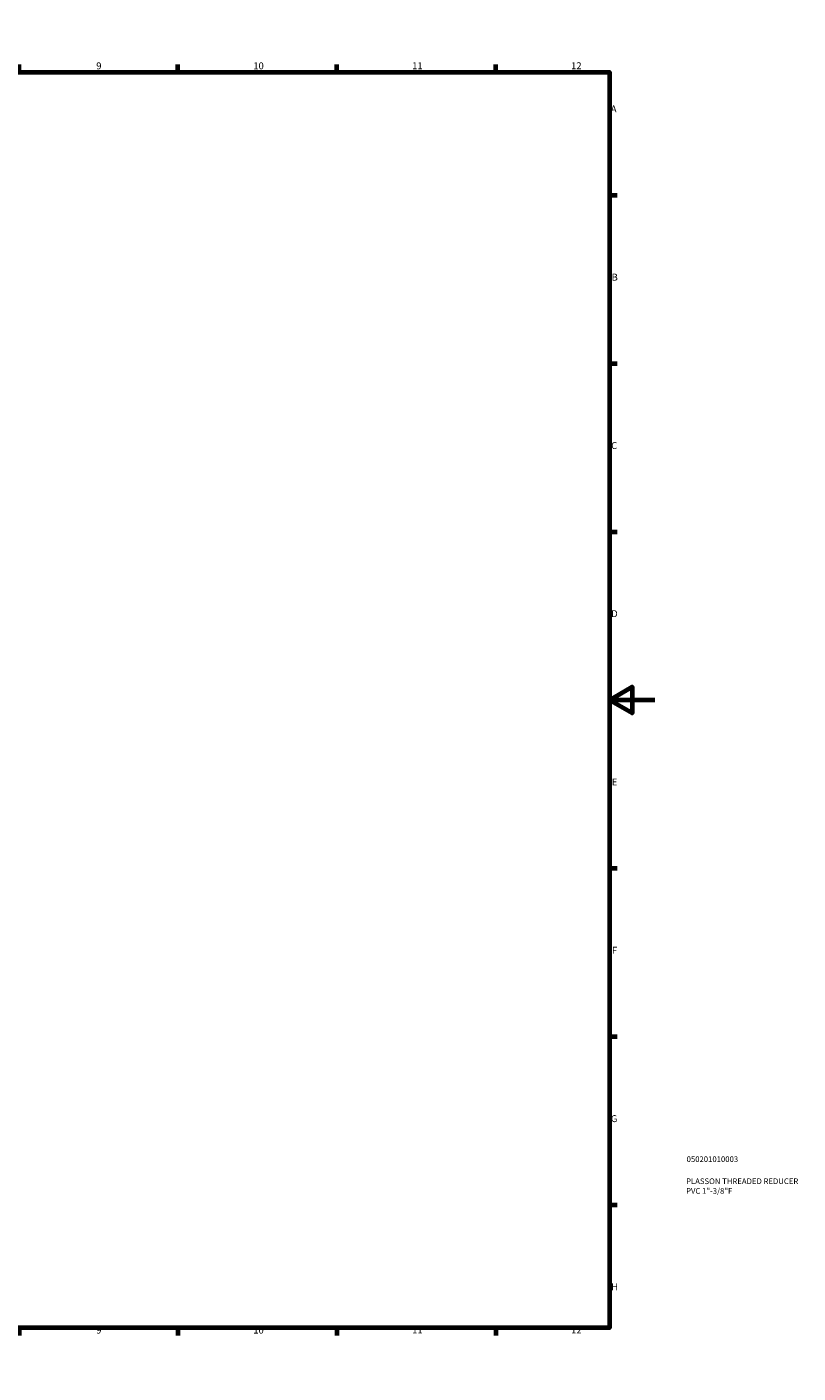
# Model space of a CAD drawing. Units: millimetres. Extents: x 0 to 904, y 0 to 594.
# Drawn here: x 564 to 904, y 0 to 594 of the extents above; entities that cross this region are included whole.
import ezdxf

# ---------------------------------------------------------------- set-up
doc = ezdxf.new("R2010")
doc.units = ezdxf.units.MM
doc.layers.add('Border (ANSI)', color=7, linetype='Continuous', lineweight=70)
doc.layers.add('Title (ISO)', color=7, linetype='Continuous', lineweight=50)
doc.styles.add('Note Text (ANSI)', font='tahoma.ttf')
doc.styles.add('Note Text (ISO)', font='tahoma.ttf')

# ---------------------------------------------------------------- blocks, each defined once
blk = doc.blocks.new('Borders Default Border')
at = {"layer": 'Border (ANSI)'}
for p, q in [((70.08, 574), (70.08, 577.45)), ((140.17, 574), (140.17, 577.45)), ((210.25, 574), (210.25, 577.45)), ((280.33, 574), (280.33, 577.45)), ((350.42, 574), (350.42, 577.45)), ((490.58, 574), (490.58, 577.45)), ((560.67, 574), (560.67, 577.45)), ((630.75, 574), (630.75, 577.45)), ((700.83, 574), (700.83, 577.45)), ((770.92, 574), (770.92, 577.45)), ((20, 519.75), (16.55, 519.75)), ((821, 519.75), (824.45, 519.75)), ((20, 445.5), (16.55, 445.5)), ((821, 445.5), (824.45, 445.5)), ((20, 371.25), (16.55, 371.25)), ((821, 371.25), (824.45, 371.25)), ((20, 222.75), (16.55, 222.75)), ((821, 222.75), (824.45, 222.75)), ((20, 148.5), (16.55, 148.5)), ((821, 148.5), (824.45, 148.5)), ((20, 74.25), (16.55, 74.25)), ((821, 74.25), (824.45, 74.25)), ((70.08, 20), (70.08, 16.55)), ((140.17, 20), (140.17, 16.55)), ((210.25, 20), (210.25, 16.55)), ((280.33, 20), (280.33, 16.55)), ((350.42, 20), (350.42, 16.55)), ((490.58, 20), (490.58, 16.55)), ((560.67, 20), (560.67, 16.55)), ((630.75, 20), (630.75, 16.55)), ((700.83, 20), (700.83, 16.55)), ((770.92, 20), (770.92, 16.55))]:
    blk.add_line(p, q, dxfattribs=at)
at = {"layer": 'Border (ANSI)', "flags": 128}
for points in [[(420.5, 594), (420.5, 574), (414.73, 584), (426.27, 584), (420.5, 574)], [(20, 20), (20, 574), (821, 574), (821, 20), (20, 20)], [(0, 297), (20, 297), (10, 302.77), (10, 291.23), (20, 297)], [(841, 297), (821, 297), (831, 302.77), (831, 291.23), (821, 297)], [(420.5, 0), (420.5, 20), (414.73, 10), (426.27, 10), (420.5, 20)]]:
    blk.add_lwpolyline(points, dxfattribs=at)
at = {"layer": 'Border (ANSI)', "attachment_point": 7, "style": 'Note Text (ANSI)'}
for s, insert, char_height in [('1', (34.35, 574.4), 3.05), ('2', (104.2, 574.4), 3.05), ('3', (174.26, 574.34), 3.05), ('4', (244.23, 574.4), 3.05), ('5', (314.48, 574.34), 3.05), ('6', (384.49, 574.34), 3.05), ('7', (454.6, 574.4), 3.05), ('8', (524.63, 574.33), 3.05), ('9', (594.7, 574.34), 3.05), ('10', (663.96, 574.34), 3.048), ('11', (734.04, 574.4), 3.048), ('12', (804.13, 574.4), 3.048), ('A', (16.78, 555.35), 3.05), ('A', (821.63, 555.35), 3.05), ('B', (17.15, 481.1), 3.05), ('B', (821.99, 481.1), 3.05), ('C', (16.95, 406.8), 3.05), ('C', (821.8, 406.8), 3.05), ('D', (16.96, 332.6), 3.05), ('D', (821.81, 332.6), 3.05), ('E', (17.21, 258.35), 3.05), ('E', (822.05, 258.35), 3.05), ('F', (17.29, 184.1), 3.05), ('F', (822.14, 184.1), 3.05), ('G', (16.81, 109.79), 3.05), ('G', (821.66, 109.79), 3.05), ('H', (16.97, 35.6), 3.05), ('H', (821.81, 35.6), 3.05), ('1', (34.35, 16.55), 3.05), ('2', (104.2, 16.55), 3.05), ('3', (174.26, 16.49), 3.05), ('4', (244.23, 16.55), 3.05), ('5', (314.48, 16.49), 3.05), ('6', (384.49, 16.49), 3.05), ('7', (454.6, 16.55), 3.05), ('8', (524.63, 16.48), 3.05), ('9', (594.7, 16.49), 3.05), ('10', (663.96, 16.49), 3.048), ('11', (734.04, 16.55), 3.048), ('12', (804.13, 16.55), 3.048)]:
    blk.add_mtext(s, dxfattribs=dict(at, insert=insert, char_height=char_height))
blk = doc.blocks.new('Title Blocks ISO')
at = {"layer": 'Title (ISO)', "color": 232, "true_color": 0xca0064, "style": 'Note Text (ISO)'}
for tag, p in [('PART_NUMBER_001', (34.08, 73.13)), ('DESCRIPTION_001', (33.84, 63.4)), ('DESCRIPTION_002', (33.84, 59.12))]:
    blk.add_attdef(tag, p, '', height=2.5, dxfattribs=at)

msp = doc.modelspace()

# ---------------------------------------------------------------- block references
msp.add_blockref('Borders Default Border', (0, 0))
msp.add_blockref('Title Blocks ISO', (821, 20)).add_auto_attribs({'PART_NUMBER_001': '050201010003', 'DESCRIPTION_001': 'PLASSON THREADED REDUCER', 'DESCRIPTION_002': 'PVC 1"-3/8"F'})

doc.saveas('drawing.dxf')
